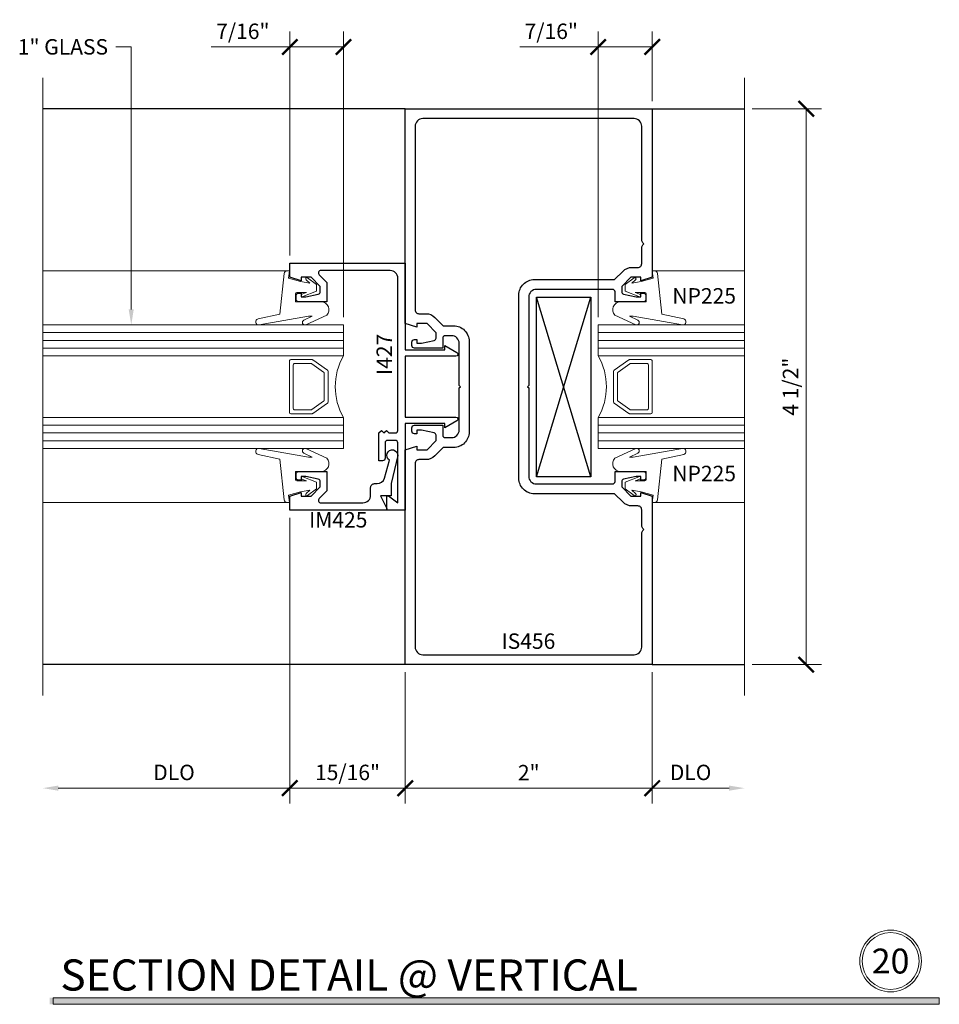
# Model space of a CAD drawing. Units: inches. Extents: x -1105 to 639, y -331 to 369.
# Drawn here: x 567 to 574, y 13 to 21 of the extents above; entities that cross this region are included whole.
import ezdxf
from ezdxf import colors
from ezdxf.entities.mleader import LeaderData, LeaderLine
from ezdxf.enums import TextEntityAlignment as Align
from ezdxf.math import Vec2, Vec3

# ---------------------------------------------------------------- set-up
doc = ezdxf.new("R2010")
doc.units = ezdxf.units.IN
doc.header["$LTSCALE"] = 0.5
doc.header["$MEASUREMENT"] = 0
doc.layers.get('Defpoints').update_dxf_attribs({"color": 8})
for name, color, linetype, lineweight in [('Dimensions', 74, 'Continuous', 9), ('Dims', 1, 'Continuous', 18), ('GLASS', 5, 'Continuous', 15), ("Part No's", 8, 'Continuous', 35), ('Setting', 6, 'Continuous', 18)]:
    doc.layers.add(name, color=color, linetype=linetype, lineweight=lineweight)
doc.layers.add('Hardware', color=51, linetype='Continuous')
doc.layers.add('Rail', color=153, linetype='Continuous')
doc.styles.get("Standard").update_dxf_attribs({"font": 'arial.ttf'})
doc.dimstyles.new('CRL$0', dxfattribs={"dimtxt": 0.125, "dimasz": 0.125, "dimexe": 0.125, "dimexo": 0.0625, "dimgap": 0.0625, "dimtad": 1, "dimdec": 4, "dimzin": 3, "dimdsep": 46, "dimlunit": 5, "dimtxsty": 'Standard', "dimblk": 'ARCHTICK', "dimcen": 0, "dimclrd": 256, "dimclre": 256, "dimclrt": 256, "dimadec": 8, "dimazin": 0, "dimtfac": 1, "dimtdec": 4, "dimtofl": 0, "dimtmove": 0, "dimatfit": 3, "dimfxl": 0, "dimfrac": 2, "dimtolj": 1, "dimtzin": 0, "dimlwd": -1, "dimlwe": -1, "dimarcsym": 0})

# ---------------------------------------------------------------- blocks, each defined once
blk = doc.blocks.new('IM425')
blk.add_lwpolyline([(-0.94, 0.382, 0.414214), (-0.878, 0.32), (-0.816, 0.32, -0.414214), (-0.785, 0.289), (-0.785, 0.2683, 0.335219), (-0.74, 0.2086), (-0.595, 0.1674, -1.785161), (-0.5583, 0.1001), (-0.785, 0.155), (-0.885, 0.155), (-0.885, 0.24), (-0.985, 0.19), (-1, 0.19), (-1, 0.975), (-0.886, 0.975), (-0.857, 0.884), (-0.886, 0.884), (-0.886, 0.802), (-0.812, 0.728), (-0.7693, 0.728, 0.354119), (-0.7497, 0.7438), (-0.728, 0.846), (-0.728, 0.884), (-0.757, 0.884), (-0.757, 0.904, -0.414214), (-0.737, 0.924), (-0.708, 0.924, -0.414214), (-0.688, 0.904), (-0.688, 0.674), (-0.8346, 0.674, -0.198912), (-0.8487, 0.6799), (-0.9059, 0.737, 0.668179), (-0.94, 0.7229)], format="xyb", close=True)
blk = doc.blocks.new('I427')
blk.add_lwpolyline([(-0.2475, 0), (-0.2475, -0.4109, -0.767327), (-0.2755, -0.4184), (-0.3323, -0.32), (-0.2975, -0.32), (-0.2975, 0), (-1, 0), (-1, 0.15), (-0.885, 0.15), (-0.885, 0.135), (-0.94, 0.06), (-0.455, 0.06, 0.414214), (-0.435, 0.08), (-0.435, 0.143, 0.414214), (-0.455, 0.163), (-0.58, 0.163, -0.414214), (-0.6, 0.183), (-0.6, 0.213), (-0.375, 0.213), (-0.355, 0.193), (-0.375, 0.173), (-0.355, 0.153), (-0.375, 0.133), (-0.375, 0.08, 0.414214), (-0.355, 0.06), (0.878, 0.06, 0.414214), (0.94, 0.122), (0.94, 0.6829, 0.668179), (0.9059, 0.697), (0.8487, 0.6399, -0.198912), (0.8346, 0.634), (0.688, 0.634), (0.688, 0.864, -0.414214), (0.708, 0.884), (0.737, 0.884, -0.414214), (0.757, 0.864), (0.757, 0.844), (0.728, 0.844), (0.728, 0.8059), (0.7497, 0.7038, 0.354113), (0.7693, 0.688), (0.812, 0.688), (0.886, 0.762), (0.886, 0.844), (0.857, 0.844), (0.886, 0.935), (1, 0.935), (1, 0), (0.2976, 0), (0.2976, -0.32), (0.3324, -0.32), (0.2756, -0.4184, -0.767327), (0.2476, -0.4109), (0.2476, 0)], format="xyb", close=True)
blk = doc.blocks.new('IS456')
for points in [[(0.938, 0.7874, -0.414214), (1, 0.7254), (1, 0.0099), (1.0099, 0), (1, -0.0099), (1, -0.7254, -0.414214), (0.938, -0.7874), (0.3212, -0.7874, -0.414214), (0.3012, -0.7674), (0.3012, -0.6874), (0.0712, -0.6874, 0.414214), (0.0512, -0.7074), (0.0512, -0.7364, 0.414214), (0.0712, -0.7564), (0.0912, -0.7564), (0.0912, -0.7274), (0.1292, -0.7274), (0.2314, -0.7491, -0.354119), (0.2472, -0.7687), (0.2472, -0.8114), (0.1732, -0.8854), (0.0912, -0.8854), (0.0912, -0.8564), (0, -0.8855), (0, -2.2499), (2, -2.2499), (2, -0.5115), (1.9057, -0.4814), (1.9057, -0.5104), (1.8237, -0.5104), (1.7497, -0.4364), (1.7497, -0.3937, -0.354119), (1.7655, -0.3741), (1.8677, -0.3524), (1.9057, -0.3524), (1.9057, -0.3814), (1.9257, -0.3814, 0.414214), (1.9457, -0.3614), (1.9457, -0.3324, 0.414214), (1.9257, -0.3124), (1.6957, -0.3124), (1.6957, -0.3924, -0.414214), (1.6757, -0.4124), (1.625, -0.4124, -0.414214), (1.563, -0.3504), (1.563, -0.0099), (1.5531, 0), (1.563, 0.0099), (1.563, 0.3506, -0.414214), (1.625, 0.4126), (1.6757, 0.4126, -0.414214), (1.6957, 0.3926), (1.6957, 0.3126), (1.9257, 0.3126, 0.414214), (1.9457, 0.3326), (1.9457, 0.3616, 0.414214), (1.9257, 0.3816), (1.9057, 0.3816), (1.9057, 0.3526), (1.8677, 0.3526), (1.7655, 0.3743, -0.354119), (1.7497, 0.3938), (1.7497, 0.4366), (1.8237, 0.5106), (1.9057, 0.5106), (1.9057, 0.4816), (2, 0.5116), (2, 2.2499), (0, 2.2499), (0, 0.8855), (0.0912, 0.8564), (0.0912, 0.8854), (0.1732, 0.8854), (0.2472, 0.8114), (0.2472, 0.7687, -0.354119), (0.2314, 0.7491), (0.1292, 0.7274), (0.0912, 0.7274), (0.0912, 0.7564), (0.0712, 0.7564, 0.414214), (0.0512, 0.7364), (0.0512, 0.7074, 0.414214), (0.0712, 0.6874), (0.3012, 0.6874), (0.3012, 0.7674, -0.414214), (0.3212, 0.7874)], [(1.92, -2.1079, -0.414214), (1.858, -2.1699), (0.147, -2.1699, -0.414214), (0.085, -2.1079), (0.085, -1.1869, 0.198912), (0.0759, -1.165), (0.0669, -1.156), (0.0759, -1.147, 0.198912), (0.085, -1.1251), (0.085, -0.9964, -0.414214), (0.116, -0.9654), (0.165, -0.9654, 0.198912), (0.2357, -0.9361), (0.3044, -0.8674), (0.955, -0.8674, 0.414214), (1.08, -0.7424), (1.08, 0), (1.08, 0.7424, 0.414214), (0.955, 0.8674), (0.3044, 0.8674), (0.2357, 0.9361, 0.198912), (0.165, 0.9654), (0.116, 0.9654, -0.414214), (0.085, 0.9964), (0.085, 1.1251, 0.198912), (0.0759, 1.147), (0.0669, 1.156), (0.0759, 1.165, 0.198912), (0.085, 1.1869), (0.085, 2.1079, -0.414214), (0.147, 2.1699), (1.858, 2.1699, -0.414214), (1.92, 2.1079), (1.92, 0.6216, -0.414214), (1.889, 0.5906), (1.832, 0.5906, 0.198912), (1.7613, 0.5613), (1.6925, 0.4926), (1.608, 0.4926, 0.414214), (1.483, 0.3676), (1.483, 0), (1.483, -0.3674, 0.414214), (1.608, -0.4924), (1.6925, -0.4924), (1.7613, -0.5611, 0.198912), (1.832, -0.5904), (1.889, -0.5904, -0.414214), (1.92, -0.6214)]]:
    blk.add_lwpolyline(points, format="xyb", close=True)
blk = doc.blocks.new('*U421')
for p, q in [((-0.4375, -0.4375), (-0.4375, 0.75)), ((-0.375, -0.4375), (-0.375, 0.75)), ((-0.3125, -0.4375), (-0.3125, 0.75)), ((0.3125, -0.4375), (0.3125, 0.75)), ((0.375, -0.4375), (0.375, 0.75)), ((0.4375, -0.4375), (0.4375, 0.75))]:
    blk.add_line(p, q)
for points in [[(-0.25, 0.75), (-0.25, -0.4375), (-0.5, -0.4375), (-0.5, 0.75)], [(0.5, 0.75), (0.5, -0.4375), (0.25, -0.4375), (0.25, 0.75)]]:
    blk.add_lwpolyline(points)
for points in [[(-0.2169, -0.1901), (-0.1342, -0.3082, 0.244698), (-0.126, -0.3125), (0.126, -0.3125, 0.244698), (0.1342, -0.3082), (0.2169, -0.1901, 0.153915), (0.2188, -0.1843), (0.2188, -0.01, 0.414214), (0.2088, 0), (-0.2088, 0, 0.414214), (-0.2188, -0.01), (-0.2188, -0.1843, 0.153915)], [(0.1179, -0.277, -0.244698), (0.1098, -0.2812), (-0.1098, -0.2812, -0.244698), (-0.1179, -0.277), (-0.1857, -0.1802, -0.153915), (-0.1875, -0.1745), (-0.1875, -0.0413, -0.414214), (-0.1775, -0.0312), (0.1775, -0.0312, -0.414214), (0.1875, -0.0413), (0.1875, -0.1745, -0.153915), (0.1857, -0.1802)]]:
    blk.add_lwpolyline(points, format="xyb", close=True)
blk.add_arc((0, -0.871), 0.5, 60.11188, 119.88811)
at = {"layer": 'Setting'}
for p, q in [((-0.938, 0.0182), (-0.938, 0.75)), ((0.938, 0.0182), (0.938, 0.75))]:
    blk.add_line(p, q, dxfattribs=at)
for points in [[(-0.5379, -0.1163, -0.99956), (-0.5016, -0.1332), (-0.5801, -0.3015, -0.668189), (-0.6859, -0.2577), (-0.6859, -0.0497), (-0.7524, -0.0497, 0.413507), (-0.7624, -0.0597), (-0.7624, -0.1383), (-0.7476, -0.0999, -1.000202), (-0.7289, -0.1071), (-0.7724, -0.2197), (-0.8268, -0.2197), (-0.8814, -0.1473, -0.956872), (-0.8659, -0.1346), (-0.8382, -0.1654), (-0.8515, -0.0897), (-0.8773, 0.0064), (-0.9383, 0), (-0.938, 0.0182, -0.379151), (-0.9156, 0.0426), (-0.5857, 0.0773), (-0.548, 0.2547, -0.981691), (-0.5004, 0.2455), (-0.5699, -0.1541), (-0.5699, -0.1851)], [(0.5379, -0.1163, 0.99956), (0.5016, -0.1332), (0.5801, -0.3015, 0.668189), (0.6859, -0.2577), (0.6859, -0.0497), (0.7524, -0.0497, -0.413507), (0.7624, -0.0597), (0.7624, -0.1383), (0.7476, -0.0999, 1.000202), (0.7289, -0.1071), (0.7724, -0.2197), (0.8268, -0.2197), (0.8814, -0.1473, 0.956872), (0.8659, -0.1346), (0.8382, -0.1654), (0.8515, -0.0897), (0.8773, 0.0064), (0.9383, 0), (0.938, 0.0182, 0.379151), (0.9156, 0.0426), (0.5857, 0.0773), (0.548, 0.2547, 0.981691), (0.5004, 0.2455), (0.5699, -0.1541), (0.5699, -0.1851)]]:
    blk.add_lwpolyline(points, format="xyb", close=True, dxfattribs=at)
blk = doc.blocks.new('*U422')
for p, q in [((-0.4375, -0.4375), (-0.4375, 2)), ((-0.375, -0.4375), (-0.375, 2)), ((-0.3125, -0.4375), (-0.3125, 2)), ((0.3125, -0.4375), (0.3125, 2)), ((0.375, -0.4375), (0.375, 2)), ((0.4375, -0.4375), (0.4375, 2))]:
    blk.add_line(p, q)
for points in [[(-0.25, 2), (-0.25, -0.4375), (-0.5, -0.4375), (-0.5, 2)], [(0.5, 2), (0.5, -0.4375), (0.25, -0.4375), (0.25, 2)]]:
    blk.add_lwpolyline(points)
for points in [[(-0.2169, -0.1901), (-0.1342, -0.3082, 0.244698), (-0.126, -0.3125), (0.126, -0.3125, 0.244698), (0.1342, -0.3082), (0.2169, -0.1901, 0.153915), (0.2188, -0.1843), (0.2188, -0.01, 0.414214), (0.2088, 0), (-0.2088, 0, 0.414214), (-0.2188, -0.01), (-0.2188, -0.1843, 0.153915)], [(0.1179, -0.277, -0.244698), (0.1098, -0.2812), (-0.1098, -0.2812, -0.244698), (-0.1179, -0.277), (-0.1857, -0.1802, -0.153915), (-0.1875, -0.1745), (-0.1875, -0.0413, -0.414214), (-0.1775, -0.0312), (0.1775, -0.0312, -0.414214), (0.1875, -0.0413), (0.1875, -0.1745, -0.153915), (0.1857, -0.1802)]]:
    blk.add_lwpolyline(points, format="xyb", close=True)
blk.add_arc((0, -0.871), 0.5, 60.11188, 119.88811)
at = {"layer": 'Setting'}
for p, q in [((-0.938, 0.0182), (-0.938, 2)), ((0.938, 0.0182), (0.938, 2))]:
    blk.add_line(p, q, dxfattribs=at)
for points in [[(-0.5379, -0.1163, -0.99956), (-0.5016, -0.1332), (-0.5801, -0.3015, -0.668189), (-0.6859, -0.2577), (-0.6859, -0.0497), (-0.7524, -0.0497, 0.413507), (-0.7624, -0.0597), (-0.7624, -0.1383), (-0.7476, -0.0999, -1.000202), (-0.7289, -0.1071), (-0.7724, -0.2197), (-0.8268, -0.2197), (-0.8814, -0.1473, -0.956872), (-0.8659, -0.1346), (-0.8382, -0.1654), (-0.8515, -0.0897), (-0.8773, 0.0064), (-0.9383, 0), (-0.938, 0.0182, -0.379151), (-0.9156, 0.0426), (-0.5857, 0.0773), (-0.548, 0.2547, -0.981691), (-0.5004, 0.2455), (-0.5699, -0.1541), (-0.5699, -0.1851)], [(0.5379, -0.1163, 0.99956), (0.5016, -0.1332), (0.5801, -0.3015, 0.668189), (0.6859, -0.2577), (0.6859, -0.0497), (0.7524, -0.0497, -0.413507), (0.7624, -0.0597), (0.7624, -0.1383), (0.7476, -0.0999, 1.000202), (0.7289, -0.1071), (0.7724, -0.2197), (0.8268, -0.2197), (0.8814, -0.1473, 0.956872), (0.8659, -0.1346), (0.8382, -0.1654), (0.8515, -0.0897), (0.8773, 0.0064), (0.9383, 0), (0.938, 0.0182, 0.379151), (0.9156, 0.0426), (0.5857, 0.0773), (0.548, 0.2547, 0.981691), (0.5004, 0.2455), (0.5699, -0.1541), (0.5699, -0.1851)]]:
    blk.add_lwpolyline(points, format="xyb", close=True, dxfattribs=at)
blk = doc.blocks.new('_ArchTick')
at = {"color": 0, "linetype": 'ByBlock', "const_width": 0.15}
blk.add_lwpolyline([(-0.5, -0.5), (0.5, 0.5)], dxfattribs=at)
blk = doc.blocks.new('*D335')
at = {"layer": 'Defpoints', "color": 0}
for p in [(569.761, 16.0651), (571.761, 16.0651), (569.761, 15.0651)]:
    blk.add_point(p, dxfattribs=at)
at = {"layer": 'Dimensions'}
for p, q in [((569.761, 16.0026), (569.761, 14.9401)), ((571.761, 16.0026), (571.761, 14.9401)), ((571.761, 15.0651), (569.761, 15.0651))]:
    blk.add_line(p, q, dxfattribs=at)
at = {"layer": 'Dimensions', "xscale": 0.125, "yscale": 0.125, "zscale": 0.125, "rotation": 180}
blk.add_blockref('_ArchTick', (569.761, 15.0651), dxfattribs=at)
at = {"layer": 'Dimensions', "xscale": 0.125, "yscale": 0.125, "zscale": 0.125}
blk.add_blockref('_ArchTick', (571.761, 15.0651), dxfattribs=at)
at = {"layer": 'Dimensions', "insert": (570.761, 15.1904), "char_height": 0.125, "attachment_point": 5, "bg_fill": 3, "box_fill_scale": 1.25, "bg_fill_color": 256, "bg_fill_true_color": 13158600, "bg_fill_transparency": 0}
blk.add_mtext('\\A1;2"', dxfattribs=at)
blk = doc.blocks.new('*D336')
at = {"layer": 'Defpoints', "color": 0}
for p in [(568.826, 17.3151), (566.8265, 15.8151), (566.8265, 15.0651)]:
    blk.add_point(p, dxfattribs=at)
at = {"layer": 'Dimensions'}
for p, q in [((568.826, 17.2526), (568.826, 14.9401)), ((568.826, 15.0651), (566.9515, 15.0651))]:
    blk.add_line(p, q, dxfattribs=at)
blk.add_solid([(566.9515, 15.086), (566.9515, 15.0443), (566.8265, 15.0651)], dxfattribs=at)
at = {"layer": 'Dimensions', "xscale": 0.125, "yscale": 0.125, "zscale": 0.125}
blk.add_blockref('_ArchTick', (568.826, 15.0651), dxfattribs=at)
at = {"layer": 'Dimensions', "insert": (567.8888, 15.1923), "char_height": 0.125, "attachment_point": 5, "bg_fill": 3, "box_fill_scale": 1.25, "bg_fill_color": 256, "bg_fill_true_color": 13158600, "bg_fill_transparency": 0}
blk.add_mtext('\\A1;DLO', dxfattribs=at)
blk = doc.blocks.new('*D337')
at = {"layer": 'Defpoints', "color": 0}
for p in [(571.761, 16.0651), (572.5079, 15.8151), (572.5079, 15.0651)]:
    blk.add_point(p, dxfattribs=at)
at = {"layer": 'Dimensions'}
for p, q in [((571.761, 16.0026), (571.761, 14.9401)), ((571.761, 15.0651), (572.3829, 15.0651))]:
    blk.add_line(p, q, dxfattribs=at)
blk.add_solid([(572.3829, 15.086), (572.3829, 15.0443), (572.5079, 15.0651)], dxfattribs=at)
at = {"layer": 'Dimensions', "xscale": 0.125, "yscale": 0.125, "zscale": 0.125, "rotation": 180}
blk.add_blockref('_ArchTick', (571.761, 15.0651), dxfattribs=at)
at = {"layer": 'Dimensions', "insert": (572.0719, 15.1923), "char_height": 0.125, "attachment_point": 5, "bg_fill": 3, "box_fill_scale": 1.25, "bg_fill_color": 256, "bg_fill_true_color": 13158600, "bg_fill_transparency": 0}
blk.add_mtext('\\A1;DLO', dxfattribs=at)
blk = doc.blocks.new('*D339')
at = {"layer": 'Defpoints', "color": 0}
for p in [(568.826, 17.3151), (569.761, 16.0651), (569.761, 15.0651)]:
    blk.add_point(p, dxfattribs=at)
at = {"layer": 'Dimensions'}
for p, q in [((568.826, 17.2526), (568.826, 14.9401)), ((569.761, 16.0026), (569.761, 14.9401)), ((568.826, 15.0651), (569.761, 15.0651))]:
    blk.add_line(p, q, dxfattribs=at)
at = {"layer": 'Dimensions', "xscale": 0.125, "yscale": 0.125, "zscale": 0.125, "rotation": 180}
blk.add_blockref('_ArchTick', (568.826, 15.0651), dxfattribs=at)
at = {"layer": 'Dimensions', "xscale": 0.125, "yscale": 0.125, "zscale": 0.125}
blk.add_blockref('_ArchTick', (569.761, 15.0651), dxfattribs=at)
at = {"layer": 'Dimensions', "insert": (569.2935, 15.1923), "char_height": 0.125, "attachment_point": 5, "bg_fill": 3, "box_fill_scale": 1.25, "bg_fill_color": 256, "bg_fill_true_color": 13158600, "bg_fill_transparency": 0}
blk.add_mtext('\\A1;15/16"', dxfattribs=at)
blk = doc.blocks.new('*D340')
at = {"layer": 'Defpoints', "color": 0}
for p in [(568.826, 21.065), (568.826, 19.3151), (569.261, 18.8151)]:
    blk.add_point(p, dxfattribs=at)
at = {"layer": 'Dimensions'}
for p, q in [((568.826, 19.3776), (568.826, 21.19)), ((569.261, 18.8776), (569.261, 21.19)), ((568.826, 21.065), (568.1906, 21.065)), ((569.261, 21.065), (568.826, 21.065))]:
    blk.add_line(p, q, dxfattribs=at)
at = {"layer": 'Dimensions', "xscale": 0.125, "yscale": 0.125, "zscale": 0.125, "rotation": 180}
blk.add_blockref('_ArchTick', (568.826, 21.065), dxfattribs=at)
at = {"layer": 'Dimensions', "xscale": 0.125, "yscale": 0.125, "zscale": 0.125}
blk.add_blockref('_ArchTick', (569.261, 21.065), dxfattribs=at)
at = {"layer": 'Dimensions', "insert": (568.4458, 21.1921), "char_height": 0.125, "attachment_point": 5, "bg_fill": 3, "box_fill_scale": 1.25, "bg_fill_color": 256, "bg_fill_true_color": 13158600, "bg_fill_transparency": 0}
blk.add_mtext('\\A1;7/16"', dxfattribs=at)
blk = doc.blocks.new('*D341')
at = {"layer": 'Defpoints', "color": 0}
for p in [(571.3235, 21.065), (571.761, 20.565), (571.3235, 18.8151)]:
    blk.add_point(p, dxfattribs=at)
at = {"layer": 'Dimensions'}
for p, q in [((571.3235, 18.8776), (571.3235, 21.19)), ((571.761, 20.6275), (571.761, 21.19)), ((571.3235, 21.065), (570.6881, 21.065)), ((571.761, 21.065), (571.3235, 21.065))]:
    blk.add_line(p, q, dxfattribs=at)
at = {"layer": 'Dimensions', "xscale": 0.125, "yscale": 0.125, "zscale": 0.125, "rotation": 180}
blk.add_blockref('_ArchTick', (571.3235, 21.065), dxfattribs=at)
at = {"layer": 'Dimensions', "xscale": 0.125, "yscale": 0.125, "zscale": 0.125}
blk.add_blockref('_ArchTick', (571.761, 21.065), dxfattribs=at)
at = {"layer": 'Dimensions', "insert": (570.9433, 21.1921), "char_height": 0.125, "attachment_point": 5, "bg_fill": 3, "box_fill_scale": 1.25, "bg_fill_color": 256, "bg_fill_true_color": 13158600, "bg_fill_transparency": 0}
blk.add_mtext('\\A1;7/16"', dxfattribs=at)
blk = doc.blocks.new('*D331')
at = {"layer": 'Defpoints', "color": 0}
for p in [(572.5079, 20.565), (573.0079, 20.565), (572.5079, 16.0651)]:
    blk.add_point(p, dxfattribs=at)
at = {"layer": 'Dimensions'}
for p, q in [((572.5704, 20.565), (573.1329, 20.565)), ((573.0079, 16.0651), (573.0079, 20.565)), ((572.5704, 16.0651), (573.1329, 16.0651))]:
    blk.add_line(p, q, dxfattribs=at)
at = {"layer": 'Dimensions', "xscale": 0.125, "yscale": 0.125, "zscale": 0.125}
for p, rotation in [((573.0079, 20.565), 90), ((573.0079, 16.0651), 270)]:
    blk.add_blockref('_ArchTick', p, dxfattribs=dict(at, rotation=rotation))
at = {"layer": 'Dimensions', "insert": (572.8808, 18.3151), "char_height": 0.125, "attachment_point": 5, "rotation": 90, "bg_fill": 3, "box_fill_scale": 1.25, "bg_fill_color": 256, "bg_fill_true_color": 13158600, "bg_fill_transparency": 0}
blk.add_mtext('\\A1;4 1/2"', dxfattribs=at)

msp = doc.modelspace()

# ---------------------------------------------------------------- hatches: boundary and pattern name
at = {"layer": 'Dims'}
h = msp.add_hatch(color=256, dxfattribs=at)
h.dxf.hatch_style = 1
h.paths.add_polyline_path([(566.881442, 13.368128), (574.08571, 13.368128), (574.08571, 13.315138), (566.881442, 13.315138)])

# ---------------------------------------------------------------- linework, layer by layer
at = {"layer": 'Dimensions'}
for p, q in [((566.826535, 15.815138), (566.826535, 20.815)), ((572.507894, 15.815138), (572.507894, 20.815))]:
    msp.add_line(p, q, dxfattribs=at)
at = {"layer": 'Dims'}
msp.add_lwpolyline([(566.91122, 13.368128), (574.08571, 13.368128), (574.08571, 13.315138), (566.91122, 13.315138)], close=True, dxfattribs=at)
for radius in [0.25, 0.230583]:
    msp.add_circle((573.691203, 13.665358), radius, dxfattribs=at)
at = {"layer": 'Hardware'}
for p, q in [((571.262899, 17.584224), (570.822966, 19.04043)), ((570.822966, 17.584224), (571.262899, 19.04043))]:
    msp.add_line(p, q, dxfattribs=at)
msp.add_lwpolyline([(571.262899, 17.584224), (570.822966, 17.584224), (570.822966, 19.04043), (571.262899, 19.04043)], close=True, dxfattribs=at)
at = {"layer": 'Rail'}
for p, q in [((569.760965, 20.565), (566.826535, 20.565)), ((571.760965, 20.565), (572.507894, 20.565))]:
    msp.add_line(p, q, dxfattribs=at)

# ---------------------------------------------------------------- block references
at = {"layer": 'GLASS', "rotation": 90.00000000000001}
msp.add_blockref('*U422', (568.823465, 18.315069), dxfattribs=at)
at = {"layer": 'GLASS', "xscale": -1, "rotation": 270}
msp.add_blockref('*U421', (571.760965, 18.315069), dxfattribs=at)
at = {"layer": 'Rail', "xscale": -1}
msp.add_blockref('IS456', (571.760965, 18.315069), dxfattribs=at)
at = {"layer": 'Rail', "rotation": 90.00000000000001}
for name, p in [('I427', (569.760965, 18.315069)), ('IM425', (569.800965, 18.315069))]:
    msp.add_blockref(name, p, dxfattribs=at)

# ---------------------------------------------------------------- texts
at = {"lineweight": 18}
msp.add_text('SECTION DETAIL @ VERTICAL', height=0.252, dxfattribs=at).set_placement((566.968754, 13.426398))
at = {"lineweight": 18, "insert": (573.691203, 13.665358), "char_height": 0.2016, "width": 0.01224139, "attachment_point": 5}
msp.add_mtext('{\\C50;20}', dxfattribs=at)
at = {"layer": "Part No's"}
for s, p in [('NP225', (572.181679, 19.034069)), ('NP225', (572.181679, 17.596069)), ('IM425', (569.218466, 17.221319)), ('IS456', (570.758462, 16.238886))]:
    msp.add_text(s, height=0.125, dxfattribs=at).set_placement(p, align=Align.MIDDLE)
msp.add_text('I427', height=0.125, rotation=90, dxfattribs=at).set_placement((569.607214, 18.576568), align=Align.MIDDLE)

# ---------------------------------------------------------------- leaders
at = {"layer": 'Dimensions'}
ml = msp.add_multileader_mtext('Standard', dxfattribs=at)
ml.set_content('1" GLASS', color=256)
ml.set_leader_properties(color=256, linetype='ByLayer', lineweight=-1)
ml.build(insert=Vec2(0, 0))
ml.multileader.update_dxf_attribs({"dogleg_length": 0.125, "arrow_head_size": 0.125})
ctx = ml.context
ctx.base_point, ctx.char_height, ctx.arrow_head_size, ctx.landing_gap_size, ctx.plane_origin = Vec3(566.530363, 21.065), 0.125, 0.125, 0.0625, Vec3(567.48541, 18.516577)
ctx.text_align_type = 2
notes = []
notes.append((ctx, [(0, (1, 1, 0), (567.542215, 21.065), (-1, 0), 0.125, [(0, [(567.542215, 18.815069)], 0, [])])]))
ctx.mtext.insert, ctx.mtext.alignment, ctx.mtext.flow_direction = Vec3(567.354715, 21.128566), 3, 5
for ctx, leaders in notes:
    for number, flags, end, landing, length, lines in leaders:
        leader = LeaderData()
        leader.index, (leader.has_last_leader_line, leader.has_dogleg_vector, leader.attachment_direction) = number, flags
        leader.last_leader_point, leader.dogleg_vector, leader.dogleg_length = Vec3(end), Vec3(landing), length
        for number, points, colour, breaks in lines:
            line = LeaderLine()
            line.index, line.vertices, line.color, line.breaks = number, Vec3.list(points), colors.encode_raw_color(colour), breaks
            leader.lines.append(line)
        ctx.leaders.append(leader)

# ---------------------------------------------------------------- next in the draw order: dimensions: what is measured, and where the dimension line sits
for base, p1, p2, picture, middle in [((568.825965, 21.065), (569.260965, 18.815069), (568.825965, 19.315069), '*D340', (568.445764, 21.192132)), ((571.323465, 21.065), (571.760965, 20.565), (571.323465, 18.815069), '*D341', (570.943264, 21.192132)), ((569.760965, 15.065138), (571.760965, 16.065138), (569.760965, 16.065138), '*D335', (570.760965, 15.190394))]:
    dim = msp.add_linear_dim(base=base, p1=p1, p2=p2, dimstyle='CRL$0', override={"dimpost": '"'}, dxfattribs=at)
    dim.commit()
    dim.dimension.update_dxf_attribs({"geometry": picture, "text_midpoint": middle})

# ---------------------------------------------------------------- next in the draw order: linework, layer by layer
at = {"layer": 'Rail'}
for p, q in [((569.760965, 16.065138), (566.826535, 16.065138)), ((571.760965, 16.065138), (572.507894, 16.065138))]:
    msp.add_line(p, q, dxfattribs=at)

# ---------------------------------------------------------------- next in the draw order: dimensions: what is measured, and where the dimension line sits
at = {"layer": 'Dimensions'}
for base, p1, p2, picture, middle in [((566.826535, 15.065138), (568.825965, 17.315069), (566.826535, 15.815138), '*D336', (567.88875, 15.192312)), ((572.507894, 15.065138), (571.760965, 16.065138), (572.507894, 15.815138), '*D337', (572.07193, 15.192312))]:
    dim = msp.add_linear_dim(base=base, p1=p1, p2=p2, text='DLO', dimstyle='CRL$0', override={"dimpost": '"', "dimblk1": 'ArchTick', "dimsah": 1, "dimse2": 1}, dxfattribs=at)
    dim.commit()
    dim.dimension.update_dxf_attribs({"geometry": picture, "text_midpoint": middle})

# ---------------------------------------------------------------- next in the draw order: dimensions: what is measured, and where the dimension line sits
dim = msp.add_linear_dim(base=(573.007894, 20.565), p1=(572.507894, 16.065138), p2=(572.507894, 20.565), angle=90, dimstyle='CRL$0', override={"dimpost": '"'}, dxfattribs=at)
dim.commit()
dim.dimension.update_dxf_attribs({"geometry": '*D331', "text_midpoint": (572.880763, 18.315069)})
dim = msp.add_linear_dim(base=(569.760965, 15.065138), p1=(568.825965, 17.315069), p2=(569.760965, 16.065138), dimstyle='CRL$0', override={"dimpost": '"'}, dxfattribs=at)
dim.commit()
dim.dimension.update_dxf_attribs({"geometry": '*D339', "text_midpoint": (569.293465, 15.19227)})

doc.saveas('drawing.dxf')
